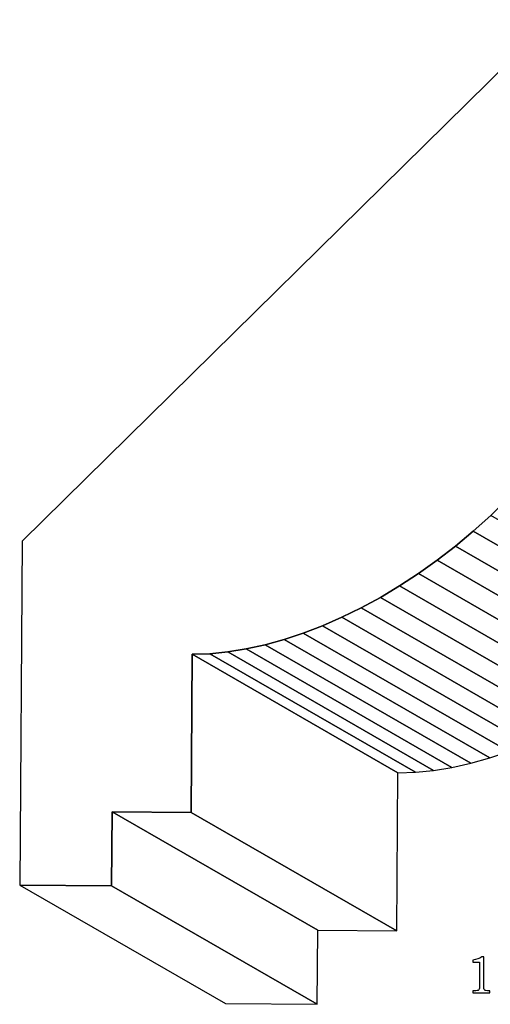
# Model space of a CAD drawing. Extents: x -2.01 to 1.7, y -1.78 to 3.49.
# Drawn here: x -1.51 to -0.02, y 0.38 to 3.49 of the extents above; entities that cross this region are included whole.
import ezdxf

# ---------------------------------------------------------------- set-up
doc = ezdxf.new("R2010")
doc.units = 0
doc.header["$MEASUREMENT"] = 0
doc.layers.add('LAYER_1', color=7, linetype='CONTINUOUS')

msp = doc.modelspace()

# ---------------------------------------------------------------- linework, layer by layer
at = {"layer": 'LAYER_1', "color": 7}
msp.add_open_spline([(-1.4994, 1.8449), (-1.4994, 1.8449), (0.1746, 3.4945), (0.1746, 3.4945), (0.1746, 3.4945), (0.1746, 3.4945), (1.0127, 3.4884), (1.0127, 3.4884), (1.0127, 3.4884), (1.0127, 3.4884), (1.0092, 3.0166), (1.0092, 3.0166), (1.0092, 3.0166), (1.0092, 3.0166), (0.4917, 3.0083), (0.4917, 3.0083), (0.4917, 3.0083), (0.4847, 2.1525), (-0.3775, 1.4866), (-0.9618, 1.4871), (-0.9618, 1.4871), (-0.9618, 1.4871), (-0.9655, 0.9872), (-0.9655, 0.9872), (-0.9655, 0.9872), (-0.9655, 0.9872), (-1.2155, 0.989), (-1.2155, 0.989), (-1.2155, 0.989), (-1.2155, 0.989), (-1.2172, 0.7547), (-1.2172, 0.7547), (-1.2172, 0.7547), (-1.2172, 0.7547), (-1.5074, 0.7568), (-1.5074, 0.7568), (-1.5074, 0.7568), (-1.5074, 0.7568), (-1.4994, 1.8449), (-1.4994, 1.8449)], degree=3, knots=[0, 0, 0, 0, 0.1, 0.1, 0.1, 0.1, 0.2, 0.2, 0.2, 0.2, 0.3, 0.3, 0.3, 0.3, 0.4, 0.4, 0.4, 0.4, 0.5, 0.5, 0.5, 0.5, 0.6, 0.6, 0.6, 0.6, 0.7, 0.7, 0.7, 0.7, 0.8, 0.8, 0.8, 0.8, 0.9, 0.9, 0.9, 0.9, 1, 1, 1, 1], dxfattribs=at)
at = {"layer": 'LAYER_1', "color": 250}
for points, knots in [([(0.4917, 3.0083), (0.4917, 3.0083), (1.1419, 2.6335), (1.1419, 2.6335), (1.1419, 2.6335), (1.1419, 2.6335), (1.1387, 2.5539), (1.1387, 2.5539), (1.1387, 2.5539), (1.1387, 2.5539), (1.1308, 2.4754), (1.1308, 2.4754), (1.1308, 2.4754), (1.1308, 2.4754), (1.1182, 2.3982), (1.1182, 2.3982), (1.1182, 2.3982), (1.1182, 2.3982), (1.1013, 2.3224), (1.1013, 2.3224), (1.1013, 2.3224), (1.1013, 2.3224), (1.0802, 2.2481), (1.0802, 2.2481), (1.0802, 2.2481), (1.0802, 2.2481), (1.0552, 2.1753), (1.0552, 2.1753), (1.0552, 2.1753), (1.0552, 2.1753), (1.0263, 2.1042), (1.0263, 2.1042), (1.0263, 2.1042), (1.0263, 2.1042), (0.9939, 2.0348), (0.9939, 2.0348), (0.9939, 2.0348), (0.9939, 2.0348), (0.9582, 1.9671), (0.9582, 1.9671), (0.9582, 1.9671), (0.9582, 1.9671), (0.9193, 1.9014), (0.9193, 1.9014), (0.9193, 1.9014), (0.9193, 1.9014), (0.8774, 1.8377), (0.8774, 1.8377), (0.8774, 1.8377), (0.8774, 1.8377), (0.8329, 1.776), (0.8329, 1.776), (0.8329, 1.776), (0.8329, 1.776), (0.7858, 1.7165), (0.7858, 1.7165), (0.7858, 1.7165), (0.7858, 1.7165), (0.7364, 1.6593), (0.7364, 1.6593), (0.7364, 1.6593), (0.7364, 1.6593), (0.6849, 1.6044), (0.6849, 1.6044), (0.6849, 1.6044), (0.6849, 1.6044), (0.6315, 1.5519), (0.6315, 1.5519), (0.6315, 1.5519), (0.6315, 1.5519), (0.5764, 1.5019), (0.5764, 1.5019), (0.5764, 1.5019), (0.5764, 1.5019), (0.5199, 1.4545), (0.5199, 1.4545), (0.5199, 1.4545), (0.5199, 1.4545), (0.462, 1.4098), (0.462, 1.4098), (0.462, 1.4098), (0.462, 1.4098), (0.4031, 1.3678), (0.4031, 1.3678), (0.4031, 1.3678), (0.4031, 1.3678), (0.3433, 1.3288), (0.3433, 1.3288), (0.3433, 1.3288), (0.3433, 1.3288), (0.2829, 1.2926), (0.2829, 1.2926), (0.2829, 1.2926), (0.2829, 1.2926), (0.222, 1.2595), (0.222, 1.2595), (0.222, 1.2595), (0.222, 1.2595), (0.1609, 1.2295), (0.1609, 1.2295), (0.1609, 1.2295), (0.1609, 1.2295), (0.0998, 1.2028), (0.0998, 1.2028), (0.0998, 1.2028), (0.0998, 1.2028), (0.0388, 1.1793), (0.0388, 1.1793), (0.0388, 1.1793), (0.0388, 1.1793), (-0.0218, 1.1592), (-0.0218, 1.1592), (-0.0218, 1.1592), (-0.0218, 1.1592), (-0.0818, 1.1425), (-0.0818, 1.1425), (-0.0818, 1.1425), (-0.0818, 1.1425), (-0.141, 1.1295), (-0.141, 1.1295), (-0.141, 1.1295), (-0.141, 1.1295), (-0.1992, 1.12), (-0.1992, 1.12), (-0.1992, 1.12), (-0.1992, 1.12), (-0.2562, 1.1143), (-0.2562, 1.1143), (-0.2562, 1.1143), (-0.2562, 1.1143), (-0.3117, 1.1124), (-0.3117, 1.1124), (-0.3117, 1.1124), (-0.3117, 1.1124), (-0.9618, 1.4871), (-0.9618, 1.4871), (-0.9618, 1.4871), (-0.9618, 1.4871), (-0.9063, 1.489), (-0.9063, 1.489), (-0.9063, 1.489), (-0.9063, 1.489), (-0.8493, 1.4947), (-0.8493, 1.4947), (-0.8493, 1.4947), (-0.8493, 1.4947), (-0.7911, 1.5042), (-0.7911, 1.5042), (-0.7911, 1.5042), (-0.7911, 1.5042), (-0.7319, 1.5173), (-0.7319, 1.5173), (-0.7319, 1.5173), (-0.7319, 1.5173), (-0.6719, 1.5339), (-0.6719, 1.5339), (-0.6719, 1.5339), (-0.6719, 1.5339), (-0.6113, 1.554), (-0.6113, 1.554), (-0.6113, 1.554), (-0.6113, 1.554), (-0.5503, 1.5775), (-0.5503, 1.5775), (-0.5503, 1.5775), (-0.5503, 1.5775), (-0.4892, 1.6043), (-0.4892, 1.6043), (-0.4892, 1.6043), (-0.4892, 1.6043), (-0.4281, 1.6342), (-0.4281, 1.6342), (-0.4281, 1.6342), (-0.4281, 1.6342), (-0.3672, 1.6673), (-0.3672, 1.6673), (-0.3672, 1.6673), (-0.3672, 1.6673), (-0.3068, 1.7035), (-0.3068, 1.7035), (-0.3068, 1.7035), (-0.3068, 1.7035), (-0.247, 1.7426), (-0.247, 1.7426), (-0.247, 1.7426), (-0.247, 1.7426), (-0.1881, 1.7845), (-0.1881, 1.7845), (-0.1881, 1.7845), (-0.1881, 1.7845), (-0.1302, 1.8292), (-0.1302, 1.8292), (-0.1302, 1.8292), (-0.1302, 1.8292), (-0.0737, 1.8766), (-0.0737, 1.8766), (-0.0737, 1.8766), (-0.0737, 1.8766), (-0.0186, 1.9266), (-0.0186, 1.9266), (-0.0186, 1.9266), (-0.0186, 1.9266), (0.0348, 1.9791), (0.0348, 1.9791), (0.0348, 1.9791), (0.0348, 1.9791), (0.0863, 2.034), (0.0863, 2.034), (0.0863, 2.034), (0.0863, 2.034), (0.1357, 2.0912), (0.1357, 2.0912), (0.1357, 2.0912), (0.1357, 2.0912), (0.1828, 2.1507), (0.1828, 2.1507), (0.1828, 2.1507), (0.1828, 2.1507), (0.2273, 2.2124), (0.2273, 2.2124), (0.2273, 2.2124), (0.2273, 2.2124), (0.2692, 2.2761), (0.2692, 2.2761), (0.2692, 2.2761), (0.2692, 2.2761), (0.3081, 2.3418), (0.3081, 2.3418), (0.3081, 2.3418), (0.3081, 2.3418), (0.3438, 2.4095), (0.3438, 2.4095), (0.3438, 2.4095), (0.3438, 2.4095), (0.3762, 2.4789), (0.3762, 2.4789), (0.3762, 2.4789), (0.3762, 2.4789), (0.405, 2.55), (0.405, 2.55), (0.405, 2.55), (0.405, 2.55), (0.4301, 2.6228), (0.4301, 2.6228), (0.4301, 2.6228), (0.4301, 2.6228), (0.4512, 2.6972), (0.4512, 2.6972), (0.4512, 2.6972), (0.4512, 2.6972), (0.4681, 2.773), (0.4681, 2.773), (0.4681, 2.773), (0.4681, 2.773), (0.4807, 2.8501), (0.4807, 2.8501), (0.4807, 2.8501), (0.4807, 2.8501), (0.4886, 2.9286), (0.4886, 2.9286), (0.4886, 2.9286), (0.4886, 2.9286), (0.4917, 3.0083), (0.4917, 3.0083)], [0, 0, 0, 0, 0.015152, 0.015152, 0.015152, 0.015152, 0.030303, 0.030303, 0.030303, 0.030303, 0.045455, 0.045455, 0.045455, 0.045455, 0.060606, 0.060606, 0.060606, 0.060606, 0.075758, 0.075758, 0.075758, 0.075758, 0.090909, 0.090909, 0.090909, 0.090909, 0.106061, 0.106061, 0.106061, 0.106061, 0.121212, 0.121212, 0.121212, 0.121212, 0.136364, 0.136364, 0.136364, 0.136364, 0.151515, 0.151515, 0.151515, 0.151515, 0.166667, 0.166667, 0.166667, 0.166667, 0.181818, 0.181818, 0.181818, 0.181818, 0.19697, 0.19697, 0.19697, 0.19697, 0.212121, 0.212121, 0.212121, 0.212121, 0.227273, 0.227273, 0.227273, 0.227273, 0.242424, 0.242424, 0.242424, 0.242424, 0.257576, 0.257576, 0.257576, 0.257576, 0.272727, 0.272727, 0.272727, 0.272727, 0.287879, 0.287879, 0.287879, 0.287879, 0.30303, 0.30303, 0.30303, 0.30303, 0.318182, 0.318182, 0.318182, 0.318182, 0.333333, 0.333333, 0.333333, 0.333333, 0.348485, 0.348485, 0.348485, 0.348485, 0.363636, 0.363636, 0.363636, 0.363636, 0.378788, 0.378788, 0.378788, 0.378788, 0.393939, 0.393939, 0.393939, 0.393939, 0.409091, 0.409091, 0.409091, 0.409091, 0.424242, 0.424242, 0.424242, 0.424242, 0.439394, 0.439394, 0.439394, 0.439394, 0.454545, 0.454545, 0.454545, 0.454545, 0.469697, 0.469697, 0.469697, 0.469697, 0.484848, 0.484848, 0.484848, 0.484848, 0.5, 0.5, 0.5, 0.5, 0.515152, 0.515152, 0.515152, 0.515152, 0.530303, 0.530303, 0.530303, 0.530303, 0.545455, 0.545455, 0.545455, 0.545455, 0.560606, 0.560606, 0.560606, 0.560606, 0.575758, 0.575758, 0.575758, 0.575758, 0.590909, 0.590909, 0.590909, 0.590909, 0.606061, 0.606061, 0.606061, 0.606061, 0.621212, 0.621212, 0.621212, 0.621212, 0.636364, 0.636364, 0.636364, 0.636364, 0.651515, 0.651515, 0.651515, 0.651515, 0.666667, 0.666667, 0.666667, 0.666667, 0.681818, 0.681818, 0.681818, 0.681818, 0.69697, 0.69697, 0.69697, 0.69697, 0.712121, 0.712121, 0.712121, 0.712121, 0.727273, 0.727273, 0.727273, 0.727273, 0.742424, 0.742424, 0.742424, 0.742424, 0.757576, 0.757576, 0.757576, 0.757576, 0.772727, 0.772727, 0.772727, 0.772727, 0.787879, 0.787879, 0.787879, 0.787879, 0.80303, 0.80303, 0.80303, 0.80303, 0.818182, 0.818182, 0.818182, 0.818182, 0.833333, 0.833333, 0.833333, 0.833333, 0.848485, 0.848485, 0.848485, 0.848485, 0.863636, 0.863636, 0.863636, 0.863636, 0.878788, 0.878788, 0.878788, 0.878788, 0.893939, 0.893939, 0.893939, 0.893939, 0.909091, 0.909091, 0.909091, 0.909091, 0.924242, 0.924242, 0.924242, 0.924242, 0.939394, 0.939394, 0.939394, 0.939394, 0.954545, 0.954545, 0.954545, 0.954545, 0.969697, 0.969697, 0.969697, 0.969697, 0.984848, 0.984848, 0.984848, 0.984848, 1, 1, 1, 1]), ([(0.4917, 3.0083), (0.4917, 3.0083), (1.1419, 2.6335), (1.1419, 2.6335), (1.1419, 2.6335), (1.1419, 2.6335), (1.1387, 2.5539), (1.1387, 2.5539), (1.1387, 2.5539), (1.1387, 2.5539), (1.1308, 2.4754), (1.1308, 2.4754), (1.1308, 2.4754), (1.1308, 2.4754), (1.1182, 2.3982), (1.1182, 2.3982), (1.1182, 2.3982), (1.1182, 2.3982), (1.1013, 2.3224), (1.1013, 2.3224), (1.1013, 2.3224), (1.1013, 2.3224), (1.0802, 2.2481), (1.0802, 2.2481), (1.0802, 2.2481), (1.0802, 2.2481), (1.0552, 2.1753), (1.0552, 2.1753), (1.0552, 2.1753), (1.0552, 2.1753), (1.0263, 2.1042), (1.0263, 2.1042), (1.0263, 2.1042), (1.0263, 2.1042), (0.9939, 2.0348), (0.9939, 2.0348), (0.9939, 2.0348), (0.9939, 2.0348), (0.9582, 1.9671), (0.9582, 1.9671), (0.9582, 1.9671), (0.9582, 1.9671), (0.9193, 1.9014), (0.9193, 1.9014), (0.9193, 1.9014), (0.9193, 1.9014), (0.8774, 1.8377), (0.8774, 1.8377), (0.8774, 1.8377), (0.8774, 1.8377), (0.8329, 1.776), (0.8329, 1.776), (0.8329, 1.776), (0.8329, 1.776), (0.7858, 1.7165), (0.7858, 1.7165), (0.7858, 1.7165), (0.7858, 1.7165), (0.7364, 1.6593), (0.7364, 1.6593), (0.7364, 1.6593), (0.7364, 1.6593), (0.6849, 1.6044), (0.6849, 1.6044), (0.6849, 1.6044), (0.6849, 1.6044), (0.6315, 1.5519), (0.6315, 1.5519), (0.6315, 1.5519), (0.6315, 1.5519), (0.5764, 1.5019), (0.5764, 1.5019), (0.5764, 1.5019), (0.5764, 1.5019), (0.5199, 1.4545), (0.5199, 1.4545), (0.5199, 1.4545), (0.5199, 1.4545), (0.462, 1.4098), (0.462, 1.4098), (0.462, 1.4098), (0.462, 1.4098), (0.4031, 1.3678), (0.4031, 1.3678), (0.4031, 1.3678), (0.4031, 1.3678), (0.3433, 1.3288), (0.3433, 1.3288), (0.3433, 1.3288), (0.3433, 1.3288), (0.2829, 1.2926), (0.2829, 1.2926), (0.2829, 1.2926), (0.2829, 1.2926), (0.222, 1.2595), (0.222, 1.2595), (0.222, 1.2595), (0.222, 1.2595), (0.1609, 1.2295), (0.1609, 1.2295), (0.1609, 1.2295), (0.1609, 1.2295), (0.0998, 1.2028), (0.0998, 1.2028), (0.0998, 1.2028), (0.0998, 1.2028), (0.0388, 1.1793), (0.0388, 1.1793), (0.0388, 1.1793), (0.0388, 1.1793), (-0.0218, 1.1592), (-0.0218, 1.1592), (-0.0218, 1.1592), (-0.0218, 1.1592), (-0.0818, 1.1425), (-0.0818, 1.1425), (-0.0818, 1.1425), (-0.0818, 1.1425), (-0.141, 1.1295), (-0.141, 1.1295), (-0.141, 1.1295), (-0.141, 1.1295), (-0.1992, 1.12), (-0.1992, 1.12), (-0.1992, 1.12), (-0.1992, 1.12), (-0.2562, 1.1143), (-0.2562, 1.1143), (-0.2562, 1.1143), (-0.2562, 1.1143), (-0.3117, 1.1124), (-0.3117, 1.1124), (-0.3117, 1.1124), (-0.3117, 1.1124), (-0.9618, 1.4871), (-0.9618, 1.4871), (-0.9618, 1.4871), (-0.9618, 1.4871), (-0.9063, 1.489), (-0.9063, 1.489), (-0.9063, 1.489), (-0.9063, 1.489), (-0.8493, 1.4947), (-0.8493, 1.4947), (-0.8493, 1.4947), (-0.8493, 1.4947), (-0.7911, 1.5042), (-0.7911, 1.5042), (-0.7911, 1.5042), (-0.7911, 1.5042), (-0.7319, 1.5173), (-0.7319, 1.5173), (-0.7319, 1.5173), (-0.7319, 1.5173), (-0.6719, 1.5339), (-0.6719, 1.5339), (-0.6719, 1.5339), (-0.6719, 1.5339), (-0.6113, 1.554), (-0.6113, 1.554), (-0.6113, 1.554), (-0.6113, 1.554), (-0.5503, 1.5775), (-0.5503, 1.5775), (-0.5503, 1.5775), (-0.5503, 1.5775), (-0.4892, 1.6043), (-0.4892, 1.6043), (-0.4892, 1.6043), (-0.4892, 1.6043), (-0.4281, 1.6342), (-0.4281, 1.6342), (-0.4281, 1.6342), (-0.4281, 1.6342), (-0.3672, 1.6673), (-0.3672, 1.6673), (-0.3672, 1.6673), (-0.3672, 1.6673), (-0.3068, 1.7035), (-0.3068, 1.7035), (-0.3068, 1.7035), (-0.3068, 1.7035), (-0.247, 1.7426), (-0.247, 1.7426), (-0.247, 1.7426), (-0.247, 1.7426), (-0.1881, 1.7845), (-0.1881, 1.7845), (-0.1881, 1.7845), (-0.1881, 1.7845), (-0.1302, 1.8292), (-0.1302, 1.8292), (-0.1302, 1.8292), (-0.1302, 1.8292), (-0.0737, 1.8766), (-0.0737, 1.8766), (-0.0737, 1.8766), (-0.0737, 1.8766), (-0.0186, 1.9266), (-0.0186, 1.9266), (-0.0186, 1.9266), (-0.0186, 1.9266), (0.0348, 1.9791), (0.0348, 1.9791), (0.0348, 1.9791), (0.0348, 1.9791), (0.0863, 2.034), (0.0863, 2.034), (0.0863, 2.034), (0.0863, 2.034), (0.1357, 2.0912), (0.1357, 2.0912), (0.1357, 2.0912), (0.1357, 2.0912), (0.1828, 2.1507), (0.1828, 2.1507), (0.1828, 2.1507), (0.1828, 2.1507), (0.2273, 2.2124), (0.2273, 2.2124), (0.2273, 2.2124), (0.2273, 2.2124), (0.2692, 2.2761), (0.2692, 2.2761), (0.2692, 2.2761), (0.2692, 2.2761), (0.3081, 2.3418), (0.3081, 2.3418), (0.3081, 2.3418), (0.3081, 2.3418), (0.3438, 2.4095), (0.3438, 2.4095), (0.3438, 2.4095), (0.3438, 2.4095), (0.3762, 2.4789), (0.3762, 2.4789), (0.3762, 2.4789), (0.3762, 2.4789), (0.405, 2.55), (0.405, 2.55), (0.405, 2.55), (0.405, 2.55), (0.4301, 2.6228), (0.4301, 2.6228), (0.4301, 2.6228), (0.4301, 2.6228), (0.4512, 2.6972), (0.4512, 2.6972), (0.4512, 2.6972), (0.4512, 2.6972), (0.4681, 2.773), (0.4681, 2.773), (0.4681, 2.773), (0.4681, 2.773), (0.4807, 2.8501), (0.4807, 2.8501), (0.4807, 2.8501), (0.4807, 2.8501), (0.4886, 2.9286), (0.4886, 2.9286), (0.4886, 2.9286), (0.4886, 2.9286), (0.4917, 3.0083), (0.4917, 3.0083)], [0, 0, 0, 0, 0.015152, 0.015152, 0.015152, 0.015152, 0.030303, 0.030303, 0.030303, 0.030303, 0.045455, 0.045455, 0.045455, 0.045455, 0.060606, 0.060606, 0.060606, 0.060606, 0.075758, 0.075758, 0.075758, 0.075758, 0.090909, 0.090909, 0.090909, 0.090909, 0.106061, 0.106061, 0.106061, 0.106061, 0.121212, 0.121212, 0.121212, 0.121212, 0.136364, 0.136364, 0.136364, 0.136364, 0.151515, 0.151515, 0.151515, 0.151515, 0.166667, 0.166667, 0.166667, 0.166667, 0.181818, 0.181818, 0.181818, 0.181818, 0.19697, 0.19697, 0.19697, 0.19697, 0.212121, 0.212121, 0.212121, 0.212121, 0.227273, 0.227273, 0.227273, 0.227273, 0.242424, 0.242424, 0.242424, 0.242424, 0.257576, 0.257576, 0.257576, 0.257576, 0.272727, 0.272727, 0.272727, 0.272727, 0.287879, 0.287879, 0.287879, 0.287879, 0.30303, 0.30303, 0.30303, 0.30303, 0.318182, 0.318182, 0.318182, 0.318182, 0.333333, 0.333333, 0.333333, 0.333333, 0.348485, 0.348485, 0.348485, 0.348485, 0.363636, 0.363636, 0.363636, 0.363636, 0.378788, 0.378788, 0.378788, 0.378788, 0.393939, 0.393939, 0.393939, 0.393939, 0.409091, 0.409091, 0.409091, 0.409091, 0.424242, 0.424242, 0.424242, 0.424242, 0.439394, 0.439394, 0.439394, 0.439394, 0.454545, 0.454545, 0.454545, 0.454545, 0.469697, 0.469697, 0.469697, 0.469697, 0.484848, 0.484848, 0.484848, 0.484848, 0.5, 0.5, 0.5, 0.5, 0.515152, 0.515152, 0.515152, 0.515152, 0.530303, 0.530303, 0.530303, 0.530303, 0.545455, 0.545455, 0.545455, 0.545455, 0.560606, 0.560606, 0.560606, 0.560606, 0.575758, 0.575758, 0.575758, 0.575758, 0.590909, 0.590909, 0.590909, 0.590909, 0.606061, 0.606061, 0.606061, 0.606061, 0.621212, 0.621212, 0.621212, 0.621212, 0.636364, 0.636364, 0.636364, 0.636364, 0.651515, 0.651515, 0.651515, 0.651515, 0.666667, 0.666667, 0.666667, 0.666667, 0.681818, 0.681818, 0.681818, 0.681818, 0.69697, 0.69697, 0.69697, 0.69697, 0.712121, 0.712121, 0.712121, 0.712121, 0.727273, 0.727273, 0.727273, 0.727273, 0.742424, 0.742424, 0.742424, 0.742424, 0.757576, 0.757576, 0.757576, 0.757576, 0.772727, 0.772727, 0.772727, 0.772727, 0.787879, 0.787879, 0.787879, 0.787879, 0.80303, 0.80303, 0.80303, 0.80303, 0.818182, 0.818182, 0.818182, 0.818182, 0.833333, 0.833333, 0.833333, 0.833333, 0.848485, 0.848485, 0.848485, 0.848485, 0.863636, 0.863636, 0.863636, 0.863636, 0.878788, 0.878788, 0.878788, 0.878788, 0.893939, 0.893939, 0.893939, 0.893939, 0.909091, 0.909091, 0.909091, 0.909091, 0.924242, 0.924242, 0.924242, 0.924242, 0.939394, 0.939394, 0.939394, 0.939394, 0.954545, 0.954545, 0.954545, 0.954545, 0.969697, 0.969697, 0.969697, 0.969697, 0.984848, 0.984848, 0.984848, 0.984848, 1, 1, 1, 1]), ([(-0.9618, 1.4871), (-0.9618, 1.4871), (-0.3117, 1.1124), (-0.3117, 1.1124), (-0.3117, 1.1124), (-0.3117, 1.1124), (-0.3154, 0.6124), (-0.3154, 0.6124), (-0.3154, 0.6124), (-0.3154, 0.6124), (-0.9655, 0.9872), (-0.9655, 0.9872), (-0.9655, 0.9872), (-0.9655, 0.9872), (-0.9618, 1.4871), (-0.9618, 1.4871)], [0, 0, 0, 0, 0.25, 0.25, 0.25, 0.25, 0.5, 0.5, 0.5, 0.5, 0.75, 0.75, 0.75, 0.75, 1, 1, 1, 1]), ([(-0.9618, 1.4871), (-0.9618, 1.4871), (-0.3117, 1.1124), (-0.3117, 1.1124), (-0.3117, 1.1124), (-0.3117, 1.1124), (-0.3154, 0.6124), (-0.3154, 0.6124), (-0.3154, 0.6124), (-0.3154, 0.6124), (-0.9655, 0.9872), (-0.9655, 0.9872), (-0.9655, 0.9872), (-0.9655, 0.9872), (-0.9618, 1.4871), (-0.9618, 1.4871)], [0, 0, 0, 0, 0.25, 0.25, 0.25, 0.25, 0.5, 0.5, 0.5, 0.5, 0.75, 0.75, 0.75, 0.75, 1, 1, 1, 1]), ([(-1.2155, 0.989), (-1.2155, 0.989), (-0.5654, 0.6143), (-0.5654, 0.6143), (-0.5654, 0.6143), (-0.5654, 0.6143), (-0.5671, 0.38), (-0.5671, 0.38), (-0.5671, 0.38), (-0.5671, 0.38), (-1.2172, 0.7547), (-1.2172, 0.7547), (-1.2172, 0.7547), (-1.2172, 0.7547), (-1.2155, 0.989), (-1.2155, 0.989)], [0, 0, 0, 0, 0.25, 0.25, 0.25, 0.25, 0.5, 0.5, 0.5, 0.5, 0.75, 0.75, 0.75, 0.75, 1, 1, 1, 1]), ([(-1.2155, 0.989), (-1.2155, 0.989), (-0.5654, 0.6143), (-0.5654, 0.6143), (-0.5654, 0.6143), (-0.5654, 0.6143), (-0.5671, 0.38), (-0.5671, 0.38), (-0.5671, 0.38), (-0.5671, 0.38), (-1.2172, 0.7547), (-1.2172, 0.7547), (-1.2172, 0.7547), (-1.2172, 0.7547), (-1.2155, 0.989), (-1.2155, 0.989)], [0, 0, 0, 0, 0.25, 0.25, 0.25, 0.25, 0.5, 0.5, 0.5, 0.5, 0.75, 0.75, 0.75, 0.75, 1, 1, 1, 1]), ([(-0.9655, 0.9872), (-0.9655, 0.9872), (-0.3154, 0.6124), (-0.3154, 0.6124), (-0.3154, 0.6124), (-0.3154, 0.6124), (-0.5654, 0.6143), (-0.5654, 0.6143), (-0.5654, 0.6143), (-0.5654, 0.6143), (-1.2155, 0.989), (-1.2155, 0.989), (-1.2155, 0.989), (-1.2155, 0.989), (-0.9655, 0.9872), (-0.9655, 0.9872)], [0, 0, 0, 0, 0.25, 0.25, 0.25, 0.25, 0.5, 0.5, 0.5, 0.5, 0.75, 0.75, 0.75, 0.75, 1, 1, 1, 1]), ([(-0.9655, 0.9872), (-0.9655, 0.9872), (-0.3154, 0.6124), (-0.3154, 0.6124), (-0.3154, 0.6124), (-0.3154, 0.6124), (-0.5654, 0.6143), (-0.5654, 0.6143), (-0.5654, 0.6143), (-0.5654, 0.6143), (-1.2155, 0.989), (-1.2155, 0.989), (-1.2155, 0.989), (-1.2155, 0.989), (-0.9655, 0.9872), (-0.9655, 0.9872)], [0, 0, 0, 0, 0.25, 0.25, 0.25, 0.25, 0.5, 0.5, 0.5, 0.5, 0.75, 0.75, 0.75, 0.75, 1, 1, 1, 1]), ([(-1.2172, 0.7547), (-1.2172, 0.7547), (-0.5671, 0.38), (-0.5671, 0.38), (-0.5671, 0.38), (-0.5671, 0.38), (-0.8573, 0.3821), (-0.8573, 0.3821), (-0.8573, 0.3821), (-0.8573, 0.3821), (-1.5074, 0.7568), (-1.5074, 0.7568), (-1.5074, 0.7568), (-1.5074, 0.7568), (-1.2172, 0.7547), (-1.2172, 0.7547)], [0, 0, 0, 0, 0.25, 0.25, 0.25, 0.25, 0.5, 0.5, 0.5, 0.5, 0.75, 0.75, 0.75, 0.75, 1, 1, 1, 1]), ([(-1.2172, 0.7547), (-1.2172, 0.7547), (-0.5671, 0.38), (-0.5671, 0.38), (-0.5671, 0.38), (-0.5671, 0.38), (-0.8573, 0.3821), (-0.8573, 0.3821), (-0.8573, 0.3821), (-0.8573, 0.3821), (-1.5074, 0.7568), (-1.5074, 0.7568), (-1.5074, 0.7568), (-1.5074, 0.7568), (-1.2172, 0.7547), (-1.2172, 0.7547)], [0, 0, 0, 0, 0.25, 0.25, 0.25, 0.25, 0.5, 0.5, 0.5, 0.5, 0.75, 0.75, 0.75, 0.75, 1, 1, 1, 1]), ([(-0.0466, 0.5298), (-0.0466, 0.5298), (-0.0405, 0.5298), (-0.0405, 0.5298), (-0.0405, 0.5298), (-0.0405, 0.5298), (-0.0405, 0.4356), (-0.0405, 0.4356), (-0.0405, 0.4356), (-0.0405, 0.4311), (-0.0402, 0.4283), (-0.0397, 0.427), (-0.0397, 0.427), (-0.0391, 0.4257), (-0.0382, 0.4248), (-0.0369, 0.4241), (-0.0369, 0.4241), (-0.0356, 0.4235), (-0.033, 0.4231), (-0.0291, 0.4231), (-0.0291, 0.4231), (-0.0291, 0.4231), (-0.0211, 0.4231), (-0.0211, 0.4231), (-0.0211, 0.4231), (-0.0211, 0.4231), (-0.0211, 0.4163), (-0.0211, 0.4163), (-0.0211, 0.4163), (-0.0211, 0.4163), (-0.0748, 0.4163), (-0.0748, 0.4163), (-0.0748, 0.4163), (-0.0748, 0.4163), (-0.0748, 0.4231), (-0.0748, 0.4231), (-0.0748, 0.4231), (-0.0748, 0.4231), (-0.0659, 0.4231), (-0.0659, 0.4231), (-0.0659, 0.4231), (-0.0621, 0.4231), (-0.0595, 0.4235), (-0.0582, 0.4241), (-0.0582, 0.4241), (-0.057, 0.4248), (-0.056, 0.4259), (-0.0553, 0.4274), (-0.0553, 0.4274), (-0.0546, 0.4289), (-0.0542, 0.4316), (-0.0542, 0.4356), (-0.0542, 0.4356), (-0.0542, 0.4356), (-0.0542, 0.513), (-0.0542, 0.513), (-0.0542, 0.513), (-0.0542, 0.513), (-0.0748, 0.513), (-0.0748, 0.513), (-0.0748, 0.513), (-0.0748, 0.513), (-0.0748, 0.52), (-0.0748, 0.52), (-0.0748, 0.52), (-0.0636, 0.5216), (-0.0542, 0.5249), (-0.0466, 0.5298)], [0, 0, 0, 0, 0.058824, 0.058824, 0.058824, 0.058824, 0.117647, 0.117647, 0.117647, 0.117647, 0.176471, 0.176471, 0.176471, 0.176471, 0.235294, 0.235294, 0.235294, 0.235294, 0.294118, 0.294118, 0.294118, 0.294118, 0.352941, 0.352941, 0.352941, 0.352941, 0.411765, 0.411765, 0.411765, 0.411765, 0.470588, 0.470588, 0.470588, 0.470588, 0.529412, 0.529412, 0.529412, 0.529412, 0.588235, 0.588235, 0.588235, 0.588235, 0.647059, 0.647059, 0.647059, 0.647059, 0.705882, 0.705882, 0.705882, 0.705882, 0.764706, 0.764706, 0.764706, 0.764706, 0.823529, 0.823529, 0.823529, 0.823529, 0.882353, 0.882353, 0.882353, 0.882353, 0.941176, 0.941176, 0.941176, 0.941176, 1, 1, 1, 1])]:
    msp.add_open_spline(points, degree=3, knots=knots, dxfattribs=at)
at = {"layer": 'LAYER_1', "color": 253}
for points in [[(-0.0186, 1.9266), (-0.0186, 1.9266), (0.6315, 1.5519), (0.6315, 1.5519), (0.6315, 1.5519), (0.6315, 1.5519), (0.5764, 1.5019), (0.5764, 1.5019), (0.5764, 1.5019), (0.5764, 1.5019), (-0.0737, 1.8766), (-0.0737, 1.8766), (-0.0737, 1.8766), (-0.0737, 1.8766), (-0.0186, 1.9266), (-0.0186, 1.9266)], [(-0.0186, 1.9266), (-0.0186, 1.9266), (0.6315, 1.5519), (0.6315, 1.5519), (0.6315, 1.5519), (0.6315, 1.5519), (0.5764, 1.5019), (0.5764, 1.5019), (0.5764, 1.5019), (0.5764, 1.5019), (-0.0737, 1.8766), (-0.0737, 1.8766), (-0.0737, 1.8766), (-0.0737, 1.8766), (-0.0186, 1.9266), (-0.0186, 1.9266)], [(-0.0737, 1.8766), (-0.0737, 1.8766), (0.5764, 1.5019), (0.5764, 1.5019), (0.5764, 1.5019), (0.5764, 1.5019), (0.5199, 1.4545), (0.5199, 1.4545), (0.5199, 1.4545), (0.5199, 1.4545), (-0.1302, 1.8292), (-0.1302, 1.8292), (-0.1302, 1.8292), (-0.1302, 1.8292), (-0.0737, 1.8766), (-0.0737, 1.8766)], [(-0.0737, 1.8766), (-0.0737, 1.8766), (0.5764, 1.5019), (0.5764, 1.5019), (0.5764, 1.5019), (0.5764, 1.5019), (0.5199, 1.4545), (0.5199, 1.4545), (0.5199, 1.4545), (0.5199, 1.4545), (-0.1302, 1.8292), (-0.1302, 1.8292), (-0.1302, 1.8292), (-0.1302, 1.8292), (-0.0737, 1.8766), (-0.0737, 1.8766)], [(-0.1302, 1.8292), (-0.1302, 1.8292), (0.5199, 1.4545), (0.5199, 1.4545), (0.5199, 1.4545), (0.5199, 1.4545), (0.462, 1.4098), (0.462, 1.4098), (0.462, 1.4098), (0.462, 1.4098), (-0.1881, 1.7845), (-0.1881, 1.7845), (-0.1881, 1.7845), (-0.1881, 1.7845), (-0.1302, 1.8292), (-0.1302, 1.8292)], [(-0.1302, 1.8292), (-0.1302, 1.8292), (0.5199, 1.4545), (0.5199, 1.4545), (0.5199, 1.4545), (0.5199, 1.4545), (0.462, 1.4098), (0.462, 1.4098), (0.462, 1.4098), (0.462, 1.4098), (-0.1881, 1.7845), (-0.1881, 1.7845), (-0.1881, 1.7845), (-0.1881, 1.7845), (-0.1302, 1.8292), (-0.1302, 1.8292)], [(-0.1881, 1.7845), (-0.1881, 1.7845), (0.462, 1.4098), (0.462, 1.4098), (0.462, 1.4098), (0.462, 1.4098), (0.4031, 1.3678), (0.4031, 1.3678), (0.4031, 1.3678), (0.4031, 1.3678), (-0.247, 1.7426), (-0.247, 1.7426), (-0.247, 1.7426), (-0.247, 1.7426), (-0.1881, 1.7845), (-0.1881, 1.7845)], [(-0.1881, 1.7845), (-0.1881, 1.7845), (0.462, 1.4098), (0.462, 1.4098), (0.462, 1.4098), (0.462, 1.4098), (0.4031, 1.3678), (0.4031, 1.3678), (0.4031, 1.3678), (0.4031, 1.3678), (-0.247, 1.7426), (-0.247, 1.7426), (-0.247, 1.7426), (-0.247, 1.7426), (-0.1881, 1.7845), (-0.1881, 1.7845)], [(-0.247, 1.7426), (-0.247, 1.7426), (0.4031, 1.3678), (0.4031, 1.3678), (0.4031, 1.3678), (0.4031, 1.3678), (0.3433, 1.3288), (0.3433, 1.3288), (0.3433, 1.3288), (0.3433, 1.3288), (-0.3068, 1.7035), (-0.3068, 1.7035), (-0.3068, 1.7035), (-0.3068, 1.7035), (-0.247, 1.7426), (-0.247, 1.7426)], [(-0.247, 1.7426), (-0.247, 1.7426), (0.4031, 1.3678), (0.4031, 1.3678), (0.4031, 1.3678), (0.4031, 1.3678), (0.3433, 1.3288), (0.3433, 1.3288), (0.3433, 1.3288), (0.3433, 1.3288), (-0.3068, 1.7035), (-0.3068, 1.7035), (-0.3068, 1.7035), (-0.3068, 1.7035), (-0.247, 1.7426), (-0.247, 1.7426)], [(-0.3068, 1.7035), (-0.3068, 1.7035), (0.3433, 1.3288), (0.3433, 1.3288), (0.3433, 1.3288), (0.3433, 1.3288), (0.2829, 1.2926), (0.2829, 1.2926), (0.2829, 1.2926), (0.2829, 1.2926), (-0.3672, 1.6673), (-0.3672, 1.6673), (-0.3672, 1.6673), (-0.3672, 1.6673), (-0.3068, 1.7035), (-0.3068, 1.7035)], [(-0.3068, 1.7035), (-0.3068, 1.7035), (0.3433, 1.3288), (0.3433, 1.3288), (0.3433, 1.3288), (0.3433, 1.3288), (0.2829, 1.2926), (0.2829, 1.2926), (0.2829, 1.2926), (0.2829, 1.2926), (-0.3672, 1.6673), (-0.3672, 1.6673), (-0.3672, 1.6673), (-0.3672, 1.6673), (-0.3068, 1.7035), (-0.3068, 1.7035)], [(-0.3672, 1.6673), (-0.3672, 1.6673), (0.2829, 1.2926), (0.2829, 1.2926), (0.2829, 1.2926), (0.2829, 1.2926), (0.222, 1.2595), (0.222, 1.2595), (0.222, 1.2595), (0.222, 1.2595), (-0.4281, 1.6342), (-0.4281, 1.6342), (-0.4281, 1.6342), (-0.4281, 1.6342), (-0.3672, 1.6673), (-0.3672, 1.6673)], [(-0.3672, 1.6673), (-0.3672, 1.6673), (0.2829, 1.2926), (0.2829, 1.2926), (0.2829, 1.2926), (0.2829, 1.2926), (0.222, 1.2595), (0.222, 1.2595), (0.222, 1.2595), (0.222, 1.2595), (-0.4281, 1.6342), (-0.4281, 1.6342), (-0.4281, 1.6342), (-0.4281, 1.6342), (-0.3672, 1.6673), (-0.3672, 1.6673)], [(-0.4281, 1.6342), (-0.4281, 1.6342), (0.222, 1.2595), (0.222, 1.2595), (0.222, 1.2595), (0.222, 1.2595), (0.1609, 1.2295), (0.1609, 1.2295), (0.1609, 1.2295), (0.1609, 1.2295), (-0.4892, 1.6043), (-0.4892, 1.6043), (-0.4892, 1.6043), (-0.4892, 1.6043), (-0.4281, 1.6342), (-0.4281, 1.6342)], [(-0.4281, 1.6342), (-0.4281, 1.6342), (0.222, 1.2595), (0.222, 1.2595), (0.222, 1.2595), (0.222, 1.2595), (0.1609, 1.2295), (0.1609, 1.2295), (0.1609, 1.2295), (0.1609, 1.2295), (-0.4892, 1.6043), (-0.4892, 1.6043), (-0.4892, 1.6043), (-0.4892, 1.6043), (-0.4281, 1.6342), (-0.4281, 1.6342)], [(-0.4892, 1.6043), (-0.4892, 1.6043), (0.1609, 1.2295), (0.1609, 1.2295), (0.1609, 1.2295), (0.1609, 1.2295), (0.0998, 1.2028), (0.0998, 1.2028), (0.0998, 1.2028), (0.0998, 1.2028), (-0.5503, 1.5775), (-0.5503, 1.5775), (-0.5503, 1.5775), (-0.5503, 1.5775), (-0.4892, 1.6043), (-0.4892, 1.6043)], [(-0.4892, 1.6043), (-0.4892, 1.6043), (0.1609, 1.2295), (0.1609, 1.2295), (0.1609, 1.2295), (0.1609, 1.2295), (0.0998, 1.2028), (0.0998, 1.2028), (0.0998, 1.2028), (0.0998, 1.2028), (-0.5503, 1.5775), (-0.5503, 1.5775), (-0.5503, 1.5775), (-0.5503, 1.5775), (-0.4892, 1.6043), (-0.4892, 1.6043)], [(-0.5503, 1.5775), (-0.5503, 1.5775), (0.0998, 1.2028), (0.0998, 1.2028), (0.0998, 1.2028), (0.0998, 1.2028), (0.0388, 1.1793), (0.0388, 1.1793), (0.0388, 1.1793), (0.0388, 1.1793), (-0.6113, 1.554), (-0.6113, 1.554), (-0.6113, 1.554), (-0.6113, 1.554), (-0.5503, 1.5775), (-0.5503, 1.5775)], [(-0.5503, 1.5775), (-0.5503, 1.5775), (0.0998, 1.2028), (0.0998, 1.2028), (0.0998, 1.2028), (0.0998, 1.2028), (0.0388, 1.1793), (0.0388, 1.1793), (0.0388, 1.1793), (0.0388, 1.1793), (-0.6113, 1.554), (-0.6113, 1.554), (-0.6113, 1.554), (-0.6113, 1.554), (-0.5503, 1.5775), (-0.5503, 1.5775)], [(-0.6719, 1.5339), (-0.6719, 1.5339), (-0.0218, 1.1592), (-0.0218, 1.1592), (-0.0218, 1.1592), (-0.0218, 1.1592), (-0.0818, 1.1425), (-0.0818, 1.1425), (-0.0818, 1.1425), (-0.0818, 1.1425), (-0.7319, 1.5173), (-0.7319, 1.5173), (-0.7319, 1.5173), (-0.7319, 1.5173), (-0.6719, 1.5339), (-0.6719, 1.5339)], [(-0.6719, 1.5339), (-0.6719, 1.5339), (-0.0218, 1.1592), (-0.0218, 1.1592), (-0.0218, 1.1592), (-0.0218, 1.1592), (-0.0818, 1.1425), (-0.0818, 1.1425), (-0.0818, 1.1425), (-0.0818, 1.1425), (-0.7319, 1.5173), (-0.7319, 1.5173), (-0.7319, 1.5173), (-0.7319, 1.5173), (-0.6719, 1.5339), (-0.6719, 1.5339)], [(-0.6113, 1.554), (-0.6113, 1.554), (0.0388, 1.1793), (0.0388, 1.1793), (0.0388, 1.1793), (0.0388, 1.1793), (-0.0218, 1.1592), (-0.0218, 1.1592), (-0.0218, 1.1592), (-0.0218, 1.1592), (-0.6719, 1.5339), (-0.6719, 1.5339), (-0.6719, 1.5339), (-0.6719, 1.5339), (-0.6113, 1.554), (-0.6113, 1.554)], [(-0.6113, 1.554), (-0.6113, 1.554), (0.0388, 1.1793), (0.0388, 1.1793), (0.0388, 1.1793), (0.0388, 1.1793), (-0.0218, 1.1592), (-0.0218, 1.1592), (-0.0218, 1.1592), (-0.0218, 1.1592), (-0.6719, 1.5339), (-0.6719, 1.5339), (-0.6719, 1.5339), (-0.6719, 1.5339), (-0.6113, 1.554), (-0.6113, 1.554)], [(-0.7911, 1.5042), (-0.7911, 1.5042), (-0.141, 1.1295), (-0.141, 1.1295), (-0.141, 1.1295), (-0.141, 1.1295), (-0.1992, 1.12), (-0.1992, 1.12), (-0.1992, 1.12), (-0.1992, 1.12), (-0.8493, 1.4947), (-0.8493, 1.4947), (-0.8493, 1.4947), (-0.8493, 1.4947), (-0.7911, 1.5042), (-0.7911, 1.5042)], [(-0.7911, 1.5042), (-0.7911, 1.5042), (-0.141, 1.1295), (-0.141, 1.1295), (-0.141, 1.1295), (-0.141, 1.1295), (-0.1992, 1.12), (-0.1992, 1.12), (-0.1992, 1.12), (-0.1992, 1.12), (-0.8493, 1.4947), (-0.8493, 1.4947), (-0.8493, 1.4947), (-0.8493, 1.4947), (-0.7911, 1.5042), (-0.7911, 1.5042)], [(-0.7319, 1.5173), (-0.7319, 1.5173), (-0.0818, 1.1425), (-0.0818, 1.1425), (-0.0818, 1.1425), (-0.0818, 1.1425), (-0.141, 1.1295), (-0.141, 1.1295), (-0.141, 1.1295), (-0.141, 1.1295), (-0.7911, 1.5042), (-0.7911, 1.5042), (-0.7911, 1.5042), (-0.7911, 1.5042), (-0.7319, 1.5173), (-0.7319, 1.5173)], [(-0.7319, 1.5173), (-0.7319, 1.5173), (-0.0818, 1.1425), (-0.0818, 1.1425), (-0.0818, 1.1425), (-0.0818, 1.1425), (-0.141, 1.1295), (-0.141, 1.1295), (-0.141, 1.1295), (-0.141, 1.1295), (-0.7911, 1.5042), (-0.7911, 1.5042), (-0.7911, 1.5042), (-0.7911, 1.5042), (-0.7319, 1.5173), (-0.7319, 1.5173)], [(-0.9618, 1.4871), (-0.9618, 1.4871), (-0.3117, 1.1124), (-0.3117, 1.1124), (-0.3117, 1.1124), (-0.3117, 1.1124), (-0.3154, 0.6124), (-0.3154, 0.6124), (-0.3154, 0.6124), (-0.3154, 0.6124), (-0.9655, 0.9872), (-0.9655, 0.9872), (-0.9655, 0.9872), (-0.9655, 0.9872), (-0.9618, 1.4871), (-0.9618, 1.4871)], [(-0.9618, 1.4871), (-0.9618, 1.4871), (-0.3117, 1.1124), (-0.3117, 1.1124), (-0.3117, 1.1124), (-0.3117, 1.1124), (-0.3154, 0.6124), (-0.3154, 0.6124), (-0.3154, 0.6124), (-0.3154, 0.6124), (-0.9655, 0.9872), (-0.9655, 0.9872), (-0.9655, 0.9872), (-0.9655, 0.9872), (-0.9618, 1.4871), (-0.9618, 1.4871)], [(-0.9063, 1.489), (-0.9063, 1.489), (-0.2562, 1.1143), (-0.2562, 1.1143), (-0.2562, 1.1143), (-0.2562, 1.1143), (-0.3117, 1.1124), (-0.3117, 1.1124), (-0.3117, 1.1124), (-0.3117, 1.1124), (-0.9618, 1.4871), (-0.9618, 1.4871), (-0.9618, 1.4871), (-0.9618, 1.4871), (-0.9063, 1.489), (-0.9063, 1.489)], [(-0.9063, 1.489), (-0.9063, 1.489), (-0.2562, 1.1143), (-0.2562, 1.1143), (-0.2562, 1.1143), (-0.2562, 1.1143), (-0.3117, 1.1124), (-0.3117, 1.1124), (-0.3117, 1.1124), (-0.3117, 1.1124), (-0.9618, 1.4871), (-0.9618, 1.4871), (-0.9618, 1.4871), (-0.9618, 1.4871), (-0.9063, 1.489), (-0.9063, 1.489)], [(-0.8493, 1.4947), (-0.8493, 1.4947), (-0.1992, 1.12), (-0.1992, 1.12), (-0.1992, 1.12), (-0.1992, 1.12), (-0.2562, 1.1143), (-0.2562, 1.1143), (-0.2562, 1.1143), (-0.2562, 1.1143), (-0.9063, 1.489), (-0.9063, 1.489), (-0.9063, 1.489), (-0.9063, 1.489), (-0.8493, 1.4947), (-0.8493, 1.4947)], [(-0.8493, 1.4947), (-0.8493, 1.4947), (-0.1992, 1.12), (-0.1992, 1.12), (-0.1992, 1.12), (-0.1992, 1.12), (-0.2562, 1.1143), (-0.2562, 1.1143), (-0.2562, 1.1143), (-0.2562, 1.1143), (-0.9063, 1.489), (-0.9063, 1.489), (-0.9063, 1.489), (-0.9063, 1.489), (-0.8493, 1.4947), (-0.8493, 1.4947)], [(-1.2155, 0.989), (-1.2155, 0.989), (-0.5654, 0.6143), (-0.5654, 0.6143), (-0.5654, 0.6143), (-0.5654, 0.6143), (-0.5671, 0.38), (-0.5671, 0.38), (-0.5671, 0.38), (-0.5671, 0.38), (-1.2172, 0.7547), (-1.2172, 0.7547), (-1.2172, 0.7547), (-1.2172, 0.7547), (-1.2155, 0.989), (-1.2155, 0.989)], [(-1.2155, 0.989), (-1.2155, 0.989), (-0.5654, 0.6143), (-0.5654, 0.6143), (-0.5654, 0.6143), (-0.5654, 0.6143), (-0.5671, 0.38), (-0.5671, 0.38), (-0.5671, 0.38), (-0.5671, 0.38), (-1.2172, 0.7547), (-1.2172, 0.7547), (-1.2172, 0.7547), (-1.2172, 0.7547), (-1.2155, 0.989), (-1.2155, 0.989)], [(-0.9655, 0.9872), (-0.9655, 0.9872), (-0.3154, 0.6124), (-0.3154, 0.6124), (-0.3154, 0.6124), (-0.3154, 0.6124), (-0.5654, 0.6143), (-0.5654, 0.6143), (-0.5654, 0.6143), (-0.5654, 0.6143), (-1.2155, 0.989), (-1.2155, 0.989), (-1.2155, 0.989), (-1.2155, 0.989), (-0.9655, 0.9872), (-0.9655, 0.9872)], [(-0.9655, 0.9872), (-0.9655, 0.9872), (-0.3154, 0.6124), (-0.3154, 0.6124), (-0.3154, 0.6124), (-0.3154, 0.6124), (-0.5654, 0.6143), (-0.5654, 0.6143), (-0.5654, 0.6143), (-0.5654, 0.6143), (-1.2155, 0.989), (-1.2155, 0.989), (-1.2155, 0.989), (-1.2155, 0.989), (-0.9655, 0.9872), (-0.9655, 0.9872)], [(-1.2172, 0.7547), (-1.2172, 0.7547), (-0.5671, 0.38), (-0.5671, 0.38), (-0.5671, 0.38), (-0.5671, 0.38), (-0.8573, 0.3821), (-0.8573, 0.3821), (-0.8573, 0.3821), (-0.8573, 0.3821), (-1.5074, 0.7568), (-1.5074, 0.7568), (-1.5074, 0.7568), (-1.5074, 0.7568), (-1.2172, 0.7547), (-1.2172, 0.7547)], [(-1.2172, 0.7547), (-1.2172, 0.7547), (-0.5671, 0.38), (-0.5671, 0.38), (-0.5671, 0.38), (-0.5671, 0.38), (-0.8573, 0.3821), (-0.8573, 0.3821), (-0.8573, 0.3821), (-0.8573, 0.3821), (-1.5074, 0.7568), (-1.5074, 0.7568), (-1.5074, 0.7568), (-1.5074, 0.7568), (-1.2172, 0.7547), (-1.2172, 0.7547)]]:
    msp.add_open_spline(points, degree=3, knots=[0, 0, 0, 0, 0.25, 0.25, 0.25, 0.25, 0.5, 0.5, 0.5, 0.5, 0.75, 0.75, 0.75, 0.75, 1, 1, 1, 1], dxfattribs=at)

doc.saveas('drawing.dxf')
